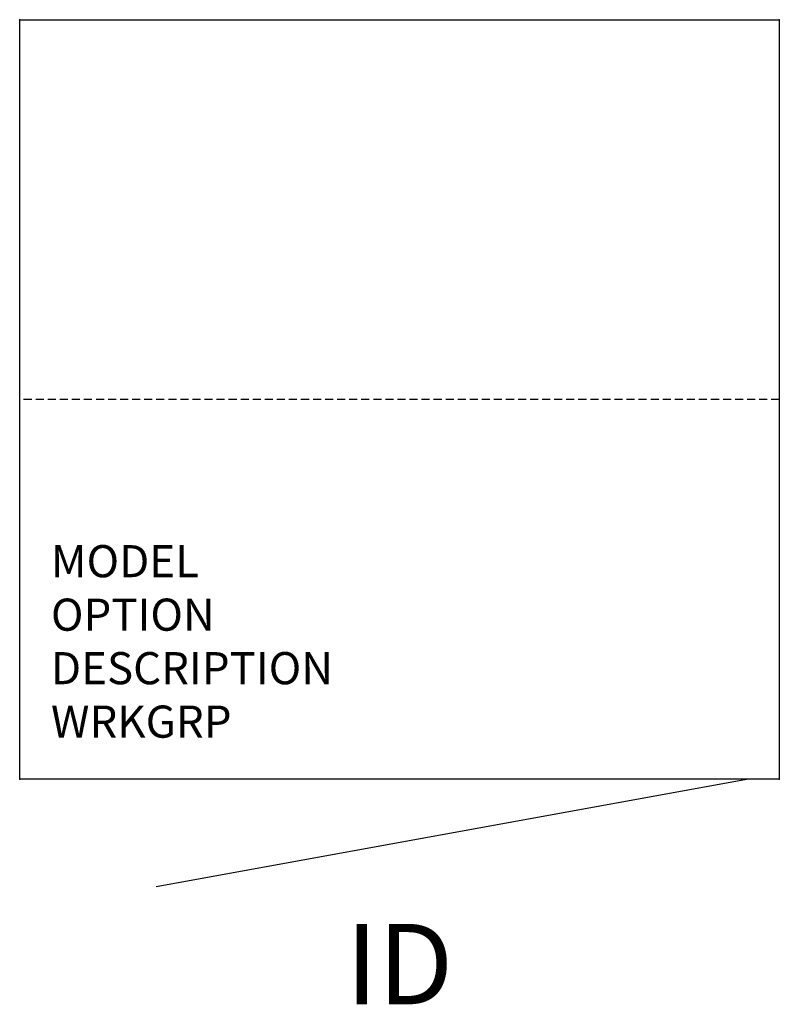
# Model space of a CAD drawing. Units: inches. Extents: x 0 to 23.6, y -30.6 to 0.
import ezdxf
from ezdxf.enums import TextEntityAlignment as Align

# ---------------------------------------------------------------- set-up
doc = ezdxf.new("R2010")
doc.units = ezdxf.units.IN
doc.header["$MEASUREMENT"] = 0
doc.linetypes.add('HIDDEN', pattern=[0.375, 0.25, -0.125])
doc.layers.add('AFUFR-P', color=3, linetype='Continuous')
doc.layers.add('AFUFR-P-TN', color=7, linetype='Continuous')
doc.styles.get("Standard").update_dxf_attribs({"font": 'arial.ttf'})

msp = doc.modelspace()

# ---------------------------------------------------------------- linework, layer by layer
at = {"layer": 'AFUFR-P', "color": 42}
for p, q in [((0, -23.623), (0, 0)), ((0, 0), (23.623, 0)), ((23.623, 0), (23.623, -23.623)), ((23.623, -23.623), (0, -23.623))]:
    msp.add_line(p, q, dxfattribs=at)
at = {"layer": 'AFUFR-P', "color": 42, "linetype": 'HIDDEN'}
msp.add_line((23.623, -11.812), (0, -11.812), dxfattribs=at)
at = {"layer": 'AFUFR-P', "color": 42, "linetype": 'Continuous'}
msp.add_line((22.67, -23.623), (4.245, -26.978), dxfattribs=at)
at = {"layer": 'AFUFR-P', "color": 42, "linetype": 'HIDDEN'}
for p in [(0, 0), (23.623, 0), (0, -23.623), (23.623, -23.623)]:
    msp.add_point(p, dxfattribs=at)

# ---------------------------------------------------------------- texts
at = {"layer": 'AFUFR-P', "color": 7, "flags": 9}
for tag, p, s in [('MODEL', (0.972, -17.344), 'KST'), ('OPTION', (0.972, -19.008), ''), ('DESCRIPTION', (0.972, -20.672), 'STORAGE TOWER'), ('WRKGRP', (0.972, -22.335), '')]:
    msp.add_attdef(tag, p, s, height=1, dxfattribs=at)
at = {"layer": 'AFUFR-P-TN', "lineweight": 0, "flags": 8}
msp.add_attdef('ID', text='KST', height=2.5, dxfattribs=at).set_placement((11.812, -29.702), align=Align.MIDDLE)

doc.saveas('drawing.dxf')
